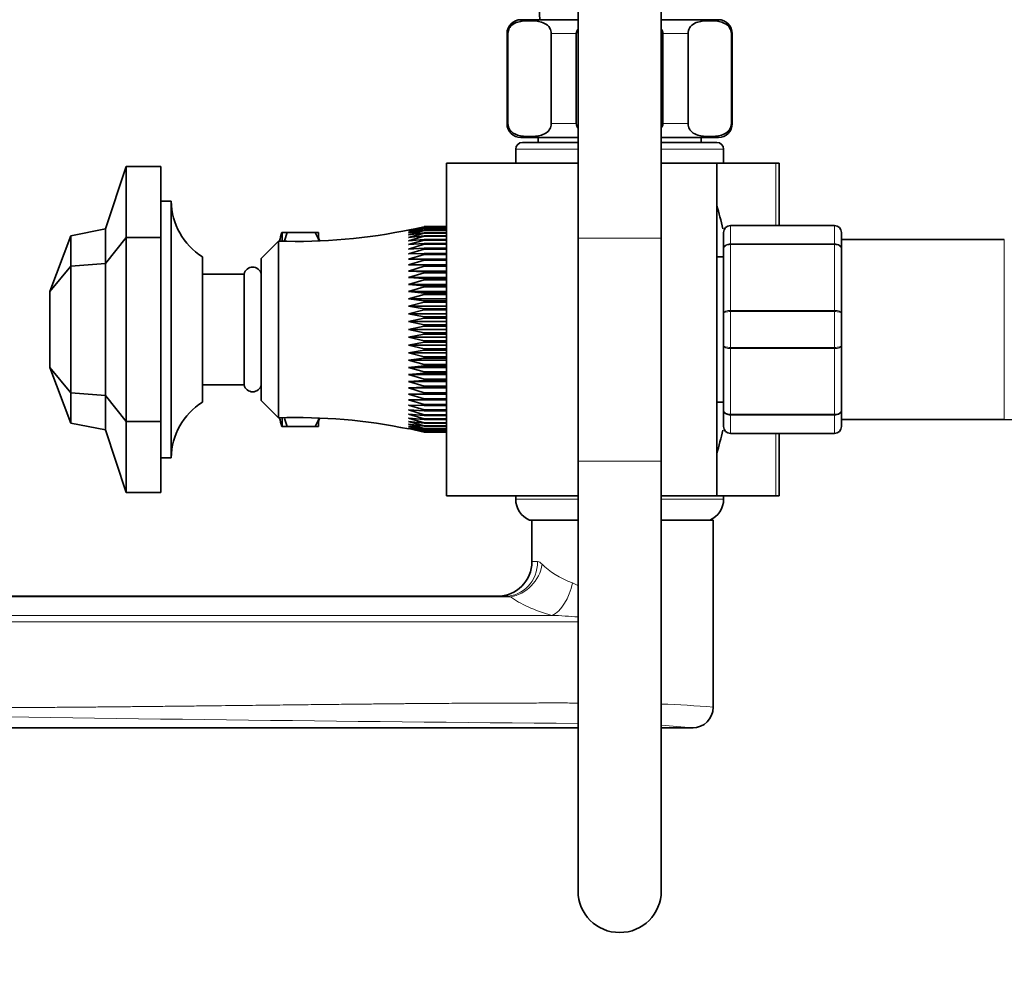
# Model space of a CAD drawing. Units: millimetres. Extents: x 0 to 1464, y 0 to 2760.
# Drawn here: x 142 to 284, y 1934 to 2071 of the extents above; entities that cross this region are included whole.
import ezdxf
from ezdxf import colors
from ezdxf.entities.mleader import LeaderData, LeaderLine
from ezdxf.math import Vec2, Vec3

# ---------------------------------------------------------------- set-up
doc = ezdxf.new("R2010")
doc.units = ezdxf.units.MM
doc.layers.add('DV4_Défaut', color=7, linetype='Continuous')
doc.layers.add('Défaut', color=7, linetype='Continuous')

# ---------------------------------------------------------------- blocks, each defined once
blk = doc.blocks.new('_DOT')
at = {"color": 0}
blk.add_line((0, 0), (-1, 0), dxfattribs=at)
at = {"color": 0, "const_width": 0.333}
blk.add_lwpolyline([(-0.1665, 0, 1), (0.1665, 0, 1)], format="xyb", close=True, dxfattribs=at)
blk = doc.blocks.new('SE3')
at = {"layer": 'DV4_Défaut', "color": 7, "linetype": 'Continuous', "lineweight": 35}
for p, q in [((222.63, 2093.06), (222.63, 2039.36)), ((234.63, 2039.36), (234.63, 2093.06)), ((222.63, 2070.88), (214.38, 2070.88)), ((242.88, 2070.88), (234.63, 2070.88)), ((212.38, 2068.88), (212.38, 2055.88)), ((212.52, 2055.88), (212.52, 2068.88)), ((218.77, 2055.88), (218.77, 2068.88)), ((222.38, 2055.88), (222.38, 2068.88)), ((234.88, 2055.88), (234.88, 2068.88)), ((238.5, 2055.88), (238.5, 2068.88)), ((244.75, 2055.88), (244.75, 2068.88)), ((244.88, 2055.88), (244.88, 2068.88)), ((222.63, 2053.88), (214.38, 2053.88)), ((214.63, 2053.18), (222.63, 2053.18)), ((216.88, 2053.88), (216.88, 2053.18)), ((242.88, 2053.88), (234.63, 2053.88)), ((234.63, 2053.18), (242.63, 2053.18)), ((240.38, 2053.18), (240.38, 2053.88)), ((213.63, 2052.18), (213.63, 2050.18)), ((243.63, 2050.18), (243.63, 2052.18)), ((203.63, 2050.18), (203.63, 2002.18)), ((222.63, 2050.18), (203.63, 2050.18)), ((242.63, 2050.18), (234.63, 2050.18)), ((242.63, 2002.18), (242.63, 2050.18)), ((251.18, 2050.18), (242.63, 2050.18)), ((251.63, 2050.18), (251.18, 2050.18)), ((251.63, 2050.18), (251.63, 2041.18)), ((157.43, 2049.68), (154.43, 2040.68)), ((157.43, 2049.68), (162.43, 2049.68)), ((157.43, 2049.68), (157.43, 2039.45)), ((162.43, 2049.68), (162.43, 2039.45)), ((163.93, 2044.68), (162.43, 2044.68)), ((163.93, 2007.68), (163.93, 2044.68)), ((154.43, 2040.68), (149.43, 2039.68)), ((154.43, 2040.68), (154.43, 2035.72)), ((179.87, 2040.18), (179.94, 2040.18)), ((179.94, 2040.18), (179.94, 2038.91)), ((180.65, 2040.18), (179.94, 2040.18)), ((180.25, 2038.98), (180.65, 2040.18)), ((180.65, 2040.18), (184.71, 2040.18)), ((184.71, 2040.18), (185.19, 2039.21)), ((185.19, 2040.18), (184.71, 2040.18)), ((185.19, 2039.21), (185.19, 2040.18)), ((200.43, 2041.01), (198.17, 2040.49)), ((200.43, 2040.92), (198.17, 2040.35)), ((198.17, 2040.35), (200.43, 2040.76)), ((200.43, 2040.73), (198.17, 2040.13)), ((198.17, 2040.13), (200.43, 2040.5)), ((200.43, 2040.45), (198.17, 2039.83)), ((198.17, 2039.83), (200.43, 2040.14)), ((200.43, 2040.08), (198.17, 2039.44)), ((200.43, 2041.02), (200.43, 2041.01)), ((200.43, 2041.02), (203.63, 2041.02)), ((203.63, 2041.01), (200.43, 2041.01)), ((200.43, 2040.94), (200.43, 2040.92)), ((200.43, 2040.94), (203.63, 2040.94)), ((203.63, 2040.92), (200.43, 2040.92)), ((200.43, 2040.76), (200.43, 2040.73)), ((200.43, 2040.76), (203.63, 2040.76)), ((203.63, 2040.73), (200.43, 2040.73)), ((200.43, 2040.5), (200.43, 2040.45)), ((200.43, 2040.5), (203.63, 2040.5)), ((203.63, 2040.45), (200.43, 2040.45)), ((200.43, 2040.14), (200.43, 2040.08)), ((200.43, 2040.14), (203.63, 2040.14)), ((203.63, 2040.08), (200.43, 2040.08)), ((243.63, 2037.84), (243.63, 2040.18)), ((244.63, 2041.18), (259.63, 2041.18)), ((260.63, 2040.18), (260.63, 2037.84)), ((149.43, 2039.68), (146.43, 2031.68)), ((149.43, 2039.68), (149.43, 2035.31)), ((157.43, 2039.45), (154.43, 2035.72)), ((157.43, 2039.45), (162.43, 2039.45)), ((157.43, 2039.45), (157.43, 2012.91)), ((162.43, 2039.45), (162.43, 2012.91)), ((179.43, 2038.93), (176.93, 2036.43)), ((179.43, 2013.43), (179.43, 2038.93)), ((185.19, 2038.95), (185.19, 2039.21)), ((198.17, 2039.44), (200.43, 2039.7)), ((200.43, 2039.63), (198.17, 2038.97)), ((198.17, 2038.97), (200.43, 2039.18)), ((200.43, 2039.09), (198.17, 2038.42)), ((200.43, 2039.7), (200.43, 2039.63)), ((200.43, 2039.7), (203.63, 2039.7)), ((203.63, 2039.63), (200.43, 2039.63)), ((200.43, 2039.18), (200.43, 2039.09)), ((200.43, 2039.18), (203.63, 2039.18)), ((203.63, 2039.09), (200.43, 2039.09)), ((222.63, 2039.36), (222.63, 2007.16)), ((234.63, 2007.16), (234.63, 2039.36)), ((284.13, 2039.18), (260.63, 2039.18)), ((198.17, 2038.42), (200.43, 2038.58)), ((200.43, 2038.48), (198.17, 2037.79)), ((198.17, 2037.79), (200.43, 2037.9)), ((200.43, 2037.79), (198.17, 2037.09)), ((200.43, 2038.58), (200.43, 2038.48)), ((200.43, 2038.58), (203.63, 2038.58)), ((203.63, 2038.48), (200.43, 2038.48)), ((200.43, 2037.9), (200.43, 2037.79)), ((200.43, 2037.9), (203.63, 2037.9)), ((203.63, 2037.79), (200.43, 2037.79)), ((243.63, 2028.52), (243.63, 2037.84)), ((260.63, 2037.84), (260.63, 2028.52)), ((168.43, 2036.68), (168.43, 2015.68)), ((176.93, 2015.93), (176.93, 2036.43)), ((198.17, 2037.09), (200.43, 2037.15)), ((200.43, 2037.02), (198.17, 2036.33)), ((198.17, 2036.33), (200.43, 2036.33)), ((200.43, 2036.19), (198.17, 2035.5)), ((200.43, 2037.15), (200.43, 2037.02)), ((200.43, 2037.15), (203.63, 2037.15)), ((203.63, 2037.02), (200.43, 2037.02)), ((200.43, 2036.33), (200.43, 2036.19)), ((200.43, 2036.33), (203.63, 2036.33)), ((203.63, 2036.19), (200.43, 2036.19)), ((243.63, 2036.68), (242.63, 2036.68)), ((149.43, 2035.31), (146.43, 2031.68)), ((154.43, 2035.72), (149.43, 2035.31)), ((149.43, 2035.31), (149.43, 2017.05)), ((154.43, 2035.72), (154.43, 2016.64)), ((198.17, 2035.5), (200.43, 2035.44)), ((198.17, 2035.5), (203.63, 2035.5)), ((200.43, 2035.3), (198.17, 2034.61)), ((198.17, 2034.61), (200.43, 2034.51)), ((198.17, 2034.61), (203.63, 2034.61)), ((200.43, 2035.44), (200.43, 2035.3)), ((200.43, 2035.44), (203.63, 2035.44)), ((203.63, 2035.3), (200.43, 2035.3)), ((200.43, 2034.51), (200.43, 2034.35)), ((200.43, 2034.51), (203.63, 2034.51)), ((174.43, 2034.18), (168.43, 2034.18)), ((174.43, 2018.18), (174.43, 2034.18)), ((200.43, 2034.35), (198.17, 2033.68)), ((198.17, 2033.68), (200.43, 2033.52)), ((198.17, 2033.68), (203.63, 2033.68)), ((200.43, 2033.36), (198.17, 2032.69)), ((203.63, 2034.35), (200.43, 2034.35)), ((200.43, 2033.52), (200.43, 2033.36)), ((200.43, 2033.52), (203.63, 2033.52)), ((203.63, 2033.36), (200.43, 2033.36)), ((146.43, 2031.68), (146.43, 2020.68)), ((198.17, 2032.69), (200.43, 2032.48)), ((198.17, 2032.69), (203.63, 2032.69)), ((200.43, 2032.31), (198.17, 2031.67)), ((198.17, 2031.67), (200.43, 2031.41)), ((198.17, 2031.67), (203.63, 2031.67)), ((200.43, 2032.48), (200.43, 2032.31)), ((200.43, 2032.48), (203.63, 2032.48)), ((203.63, 2032.31), (200.43, 2032.31)), ((200.43, 2031.23), (198.17, 2030.61)), ((198.17, 2030.61), (200.43, 2030.3)), ((198.17, 2030.61), (203.63, 2030.61)), ((200.43, 2030.12), (198.17, 2029.53)), ((200.43, 2031.41), (200.43, 2031.23)), ((200.43, 2031.41), (203.63, 2031.41)), ((203.63, 2031.23), (200.43, 2031.23)), ((200.43, 2030.3), (200.43, 2030.12)), ((200.43, 2030.3), (203.63, 2030.3)), ((203.63, 2030.12), (200.43, 2030.12)), ((198.17, 2029.53), (200.43, 2029.17)), ((198.17, 2029.53), (203.63, 2029.53)), ((200.43, 2028.99), (198.17, 2028.42)), ((200.43, 2029.17), (200.43, 2028.99)), ((200.43, 2029.17), (203.63, 2029.17)), ((203.63, 2028.99), (200.43, 2028.99)), ((198.17, 2028.42), (200.43, 2028.02)), ((198.17, 2028.42), (203.63, 2028.42)), ((200.43, 2027.83), (198.17, 2027.31)), ((198.17, 2027.31), (200.43, 2026.85)), ((198.17, 2027.31), (203.63, 2027.31)), ((200.43, 2028.02), (200.43, 2027.83)), ((200.43, 2028.02), (203.63, 2028.02)), ((203.63, 2027.83), (200.43, 2027.83)), ((243.63, 2023.84), (243.63, 2028.52)), ((260.63, 2028.52), (260.63, 2023.84)), ((200.43, 2026.67), (198.17, 2026.18)), ((198.17, 2026.18), (200.43, 2025.69)), ((198.17, 2026.18), (203.63, 2026.18)), ((200.43, 2026.85), (200.43, 2026.67)), ((200.43, 2026.85), (203.63, 2026.85)), ((203.63, 2026.67), (200.43, 2026.67)), ((200.43, 2025.51), (198.17, 2025.05)), ((198.17, 2025.05), (200.43, 2024.52)), ((198.17, 2025.05), (203.63, 2025.05)), ((200.43, 2025.69), (200.43, 2025.51)), ((200.43, 2025.69), (203.63, 2025.69)), ((203.63, 2025.51), (200.43, 2025.51)), ((200.43, 2024.52), (200.43, 2024.34)), ((200.43, 2024.52), (203.63, 2024.52)), ((200.43, 2024.34), (198.17, 2023.93)), ((198.17, 2023.93), (200.43, 2023.37)), ((198.17, 2023.93), (203.63, 2023.93)), ((200.43, 2023.19), (198.17, 2022.83)), ((203.63, 2024.34), (200.43, 2024.34)), ((200.43, 2023.37), (200.43, 2023.19)), ((200.43, 2023.37), (203.63, 2023.37)), ((203.63, 2023.19), (200.43, 2023.19)), ((243.63, 2014.52), (243.63, 2023.84)), ((260.63, 2023.84), (260.63, 2014.52)), ((198.17, 2022.83), (200.43, 2022.24)), ((198.17, 2022.83), (203.63, 2022.83)), ((200.43, 2022.06), (198.17, 2021.75)), ((198.17, 2021.75), (200.43, 2021.13)), ((198.17, 2021.75), (203.63, 2021.75)), ((200.43, 2022.24), (200.43, 2022.06)), ((200.43, 2022.24), (203.63, 2022.24)), ((203.63, 2022.06), (200.43, 2022.06)), ((149.43, 2017.05), (146.43, 2020.68)), ((149.43, 2012.68), (146.43, 2020.68)), ((200.43, 2020.95), (198.17, 2020.69)), ((198.17, 2020.69), (200.43, 2020.05)), ((198.17, 2020.69), (203.63, 2020.69)), ((200.43, 2021.13), (200.43, 2020.95)), ((200.43, 2021.13), (203.63, 2021.13)), ((203.63, 2020.95), (200.43, 2020.95)), ((200.43, 2019.88), (198.17, 2019.67)), ((198.17, 2019.67), (200.43, 2019)), ((198.17, 2019.67), (203.63, 2019.67)), ((200.43, 2018.84), (198.17, 2018.68)), ((200.43, 2020.05), (200.43, 2019.88)), ((200.43, 2020.05), (203.63, 2020.05)), ((203.63, 2019.88), (200.43, 2019.88)), ((200.43, 2019), (200.43, 2018.84)), ((200.43, 2019), (203.63, 2019)), ((203.63, 2018.84), (200.43, 2018.84)), ((168.43, 2018.18), (174.43, 2018.18)), ((198.17, 2018.68), (200.43, 2018.01)), ((198.17, 2018.68), (203.63, 2018.68)), ((200.43, 2017.85), (198.17, 2017.75)), ((198.17, 2017.75), (200.43, 2017.06)), ((198.17, 2017.75), (203.63, 2017.75)), ((200.43, 2018.01), (200.43, 2017.85)), ((200.43, 2018.01), (203.63, 2018.01)), ((203.63, 2017.85), (200.43, 2017.85)), ((154.43, 2016.64), (149.43, 2017.05)), ((149.43, 2017.05), (149.43, 2012.68)), ((157.43, 2012.91), (154.43, 2016.64)), ((154.43, 2016.64), (154.43, 2011.68)), ((176.93, 2015.93), (179.43, 2013.43)), ((200.43, 2016.91), (198.17, 2016.86)), ((198.17, 2016.86), (200.43, 2016.17)), ((198.17, 2016.86), (203.63, 2016.86)), ((200.43, 2016.03), (198.17, 2016.03)), ((198.17, 2016.03), (200.43, 2015.34)), ((200.43, 2017.06), (200.43, 2016.91)), ((200.43, 2017.06), (203.63, 2017.06)), ((203.63, 2016.91), (200.43, 2016.91)), ((200.43, 2016.17), (200.43, 2016.03)), ((200.43, 2016.17), (203.63, 2016.17)), ((203.63, 2016.03), (200.43, 2016.03)), ((200.43, 2015.21), (198.17, 2015.27)), ((198.17, 2015.27), (200.43, 2014.57)), ((200.43, 2014.46), (198.17, 2014.57)), ((198.17, 2014.57), (200.43, 2013.88)), ((200.43, 2015.34), (200.43, 2015.21)), ((200.43, 2015.34), (203.63, 2015.34)), ((203.63, 2015.21), (200.43, 2015.21)), ((200.43, 2014.57), (200.43, 2014.46)), ((200.43, 2014.57), (203.63, 2014.57)), ((242.63, 2015.68), (243.63, 2015.68)), ((243.63, 2012.18), (243.63, 2014.52)), ((260.63, 2014.52), (260.63, 2012.18)), ((179.94, 2013.44), (179.94, 2012.18)), ((180.65, 2012.18), (180.26, 2013.34)), ((185.19, 2013.15), (184.71, 2012.18)), ((185.19, 2013.15), (185.19, 2013.41)), ((185.19, 2012.18), (185.19, 2013.15)), ((200.43, 2013.78), (198.17, 2013.94)), ((198.17, 2013.94), (200.43, 2013.27)), ((200.43, 2013.18), (198.17, 2013.39)), ((198.17, 2013.39), (200.43, 2012.73)), ((203.63, 2014.46), (200.43, 2014.46)), ((200.43, 2013.88), (200.43, 2013.78)), ((200.43, 2013.88), (203.63, 2013.88)), ((203.63, 2013.78), (200.43, 2013.78)), ((200.43, 2013.27), (200.43, 2013.18)), ((200.43, 2013.27), (203.63, 2013.27)), ((203.63, 2013.18), (200.43, 2013.18)), ((260.63, 2013.18), (284.13, 2013.18)), ((154.43, 2011.68), (149.43, 2012.68)), ((157.43, 2002.68), (154.43, 2011.68)), ((157.43, 2012.91), (162.43, 2012.91)), ((157.43, 2012.91), (157.43, 2002.68)), ((162.43, 2012.91), (162.43, 2002.68)), ((179.94, 2012.18), (179.87, 2012.18)), ((179.94, 2012.18), (180.65, 2012.18)), ((180.65, 2012.18), (184.71, 2012.18)), ((184.71, 2012.18), (185.19, 2012.18)), ((200.43, 2012.66), (198.17, 2012.92)), ((198.17, 2012.92), (200.43, 2012.28)), ((200.43, 2012.22), (198.17, 2012.53)), ((198.17, 2012.53), (200.43, 2011.91)), ((200.43, 2011.86), (198.17, 2012.23)), ((198.17, 2012.23), (200.43, 2011.63)), ((200.43, 2011.6), (198.17, 2012.01)), ((198.17, 2012.01), (200.43, 2011.44)), ((198.17, 2011.87), (200.43, 2011.35)), ((200.43, 2012.73), (200.43, 2012.66)), ((200.43, 2012.73), (203.63, 2012.73)), ((203.63, 2012.66), (200.43, 2012.66)), ((200.43, 2012.28), (200.43, 2012.22)), ((200.43, 2012.28), (203.63, 2012.28)), ((203.63, 2012.22), (200.43, 2012.22)), ((200.43, 2011.91), (200.43, 2011.86)), ((200.43, 2011.91), (203.63, 2011.91)), ((203.63, 2011.86), (200.43, 2011.86)), ((200.43, 2011.63), (200.43, 2011.6)), ((200.43, 2011.63), (203.63, 2011.63)), ((203.63, 2011.6), (200.43, 2011.6)), ((200.43, 2011.44), (200.43, 2011.42)), ((200.43, 2011.44), (203.63, 2011.44)), ((203.63, 2011.42), (200.43, 2011.42)), ((200.43, 2011.35), (200.43, 2011.34)), ((200.43, 2011.35), (203.63, 2011.35)), ((203.63, 2011.34), (200.43, 2011.34)), ((259.63, 2011.18), (244.63, 2011.18)), ((251.63, 2011.18), (251.63, 2002.18)), ((162.43, 2007.68), (163.93, 2007.68)), ((222.63, 2007.16), (222.63, 1945.16)), ((234.63, 1945.16), (234.63, 2007.16)), ((157.43, 2002.68), (162.43, 2002.68)), ((222.63, 2002.18), (203.63, 2002.18)), ((213.63, 2002.18), (213.63, 2001.68)), ((242.63, 2002.18), (234.63, 2002.18)), ((251.18, 2002.18), (242.63, 2002.18)), ((243.63, 2001.68), (243.63, 2002.18)), ((251.63, 2002.18), (251.18, 2002.18)), ((222.63, 1998.68), (215.63, 1998.68)), ((215.97, 1998.68), (215.97, 1992.68)), ((221.17, 1998.68), (222.63, 1998.68)), ((242.13, 1998.68), (234.63, 1998.68)), ((242.13, 1971.58), (242.13, 1998.68)), ((108.93, 1987.68), (212.1, 1987.68)), ((129.78, 1968.68), (222.63, 1968.68)), ((234.63, 1968.68), (239.23, 1968.68))]:
    blk.add_line(p, q, dxfattribs=at)
at = {"layer": 'DV4_Défaut', "color": 7, "linetype": 'Continuous', "lineweight": 18}
for p, q in [((212.52, 2068.88), (212.38, 2068.88)), ((218.77, 2068.88), (222.38, 2068.88)), ((234.88, 2068.88), (238.5, 2068.88)), ((244.75, 2068.88), (244.88, 2068.88)), ((212.52, 2055.88), (212.38, 2055.88)), ((218.77, 2055.88), (222.38, 2055.88)), ((234.88, 2055.88), (238.5, 2055.88)), ((244.75, 2055.88), (244.88, 2055.88)), ((213.63, 2052.18), (222.63, 2052.18)), ((234.63, 2052.18), (243.63, 2052.18)), ((251.18, 2041.18), (251.18, 2050.18)), ((244.63, 2041.15), (244.63, 2041.18)), ((244.63, 2041.15), (244.63, 2038.56)), ((259.63, 2041.15), (244.63, 2041.15)), ((259.63, 2041.15), (259.63, 2041.18)), ((259.63, 2038.56), (259.63, 2041.15)), ((222.63, 2039.36), (234.63, 2039.36)), ((284.13, 2039.18), (284.13, 2013.18)), ((244.63, 2038.56), (259.63, 2038.56)), ((244.63, 2038.42), (244.63, 2038.56)), ((244.63, 2038.42), (244.63, 2028.94)), ((259.63, 2038.42), (244.63, 2038.42)), ((259.63, 2038.42), (259.63, 2038.56)), ((259.63, 2028.94), (259.63, 2038.42)), ((244.63, 2028.94), (259.63, 2028.94)), ((244.63, 2028.77), (244.63, 2028.94)), ((244.63, 2028.77), (244.63, 2023.59)), ((259.63, 2028.77), (244.63, 2028.77)), ((259.63, 2028.77), (259.63, 2028.94)), ((259.63, 2023.59), (259.63, 2028.77)), ((244.63, 2023.59), (259.63, 2023.59)), ((244.63, 2023.42), (244.63, 2023.59)), ((244.63, 2023.42), (244.63, 2013.94)), ((259.63, 2023.42), (244.63, 2023.42)), ((259.63, 2023.42), (259.63, 2023.59)), ((259.63, 2013.94), (259.63, 2023.42)), ((244.63, 2013.94), (259.63, 2013.94)), ((244.63, 2013.8), (244.63, 2013.94)), ((244.63, 2013.8), (244.63, 2011.21)), ((259.63, 2013.8), (244.63, 2013.8)), ((259.63, 2013.8), (259.63, 2013.94)), ((259.63, 2011.21), (259.63, 2013.8)), ((244.63, 2011.21), (259.63, 2011.21)), ((244.63, 2011.21), (244.63, 2011.18)), ((251.18, 2002.18), (251.18, 2011.18)), ((259.63, 2011.21), (259.63, 2011.18)), ((222.63, 2007.16), (234.63, 2007.16)), ((222.63, 2001.68), (213.63, 2001.68)), ((243.63, 2001.68), (234.63, 2001.68)), ((216.79, 1992.68), (215.97, 1992.68)), ((212.89, 1987.62), (108.95, 1987.62)), ((212.89, 1987.62), (212.1, 1987.68)), ((109.4, 1984.92), (218.87, 1984.92)), ((222.63, 1983.99), (109.44, 1983.99))]:
    blk.add_line(p, q, dxfattribs=at)
at = {"layer": 'DV4_Défaut', "color": 7, "linetype": 'Continuous', "lineweight": 35}
for centre, radius, start, end in [((374.15, 2077.62), 157.2, 172.6928, 182.4578), ((214.38, 2068.88), 2, 90, 180), ((242.88, 2068.88), 2, 0, 90), ((214.38, 2055.88), 2, 180, 270), ((242.88, 2055.88), 2, 270, 0), ((214.63, 2052.18), 1, 90, 180), ((242.63, 2052.18), 1, 0, 90), ((173.43, 2044.76), 9.5, 180.4701, 238.2454), ((181.31, 2026.18), 63.89, 13.126, 16.3047), ((182.04, 2118.89), 80, 268.1309, 281.9003), ((235.38, 2026.18), 57.25, 165.8453, 167.1363), ((244.63, 2040.18), 1, 90, 180), ((259.63, 2040.18), 1, 0, 90), ((186.99, 2039.74), 1.81, 180, 205.58), ((175.68, 2033.9), 1.28, 12.6804, 167.3196), ((175.68, 2018.46), 1.28, 192.6804, 347.3196), ((173.43, 2007.6), 9.5, 121.7546, 179.5299), ((182.04, 1933.47), 80, 78.3529, 91.8691), ((235.38, 2026.18), 57.25, 192.8637, 194.1547), ((186.99, 2012.62), 1.81, 154.42, 180), ((284.13, 1976.18), 37, 0, 90), ((181.31, 2026.18), 63.89, 343.6953, 346.8698), ((244.63, 2012.18), 1, 180, 270), ((259.63, 2012.18), 1, 270, 0), ((216.89, 2001.68), 3.26, 180, 247.3083), ((240.37, 2001.68), 3.26, 292.6917, 0), ((210.97, 1992.68), 5, 270, 0), ((239.13, 1971.68), 3, 270, 360), ((228.63, 1945.16), 6, 180, 0)]:
    blk.add_arc(centre, radius, start, end, dxfattribs=at)
at = {"layer": 'DV4_Défaut', "color": 7, "linetype": 'Continuous', "lineweight": 18}
for centre, radius, start, end in [((244.61, 2040.16), 0.985, 89.0954, 179.0262), ((259.65, 2040.16), 0.985, 0.9738, 90.9046), ((244.61, 2012.2), 0.985, 180.9738, 270.9046), ((259.65, 2012.2), 0.985, 269.0954, 359.0262), ((211.73, 1967.49), 24.31, 63.396, 65.4895), ((214.85, 1887.32), 97.69, 85.4271, 87.6394), ((228.46, 1808.37), 163.88, 85.2163, 87.843), ((325.45, 14371.27), 12402.37, 269.056271, 269.524974), ((228.61, 1874.76), 94.51, 83.6069, 86.3358)]:
    blk.add_arc(centre, radius, start, end, dxfattribs=at)
for centre, major_axis, ratio, start_param, end_param in [((212.1, 1992.68), (0, -5), 0.939049, 0, 1.570796), ((213, 1992.3), (-3.02, -3.99), 0.842148, 0.707419, 2.137816), ((229.47, 1995.06), (-13.5, 0.59), 0.512182, 0.494427, 0.989984), ((218.98, 1989.6), (-1.35, -4.81), 0.552527, 0.433941, 1.72486), ((229.36, 1990.38), (-18.5, 0.5), 0.374036, 0.482363, 0.97792)]:
    blk.add_ellipse(centre, major_axis=major_axis, ratio=ratio, start_param=start_param, end_param=end_param, dxfattribs=at)
at = {"layer": 'DV4_Défaut', "color": 7, "linetype": 'Continuous', "lineweight": 35}
for points in [[(212.52, 2068.88), (212.52, 2069.18), (212.6, 2069.44), (212.82, 2069.83), (212.95, 2069.97), (213.35, 2070.31), (213.64, 2070.44), (214.49, 2070.7), (215.07, 2070.73), (216.22, 2070.73), (216.8, 2070.7), (217.65, 2070.43), (217.94, 2070.31), (218.34, 2069.96), (218.46, 2069.82), (218.68, 2069.44), (218.77, 2069.17), (218.77, 2068.88)], [(238.5, 2068.88), (238.5, 2069.18), (238.59, 2069.44), (238.8, 2069.83), (238.93, 2069.97), (239.33, 2070.31), (239.62, 2070.44), (240.47, 2070.7), (241.05, 2070.73), (242.2, 2070.73), (242.78, 2070.7), (243.64, 2070.43), (243.92, 2070.31), (244.32, 2069.96), (244.44, 2069.82), (244.66, 2069.44), (244.75, 2069.17), (244.75, 2068.88)], [(218.77, 2055.88), (218.77, 2055.58), (218.68, 2055.32), (218.46, 2054.93), (218.33, 2054.79), (217.93, 2054.45), (217.64, 2054.32), (216.79, 2054.06), (216.21, 2054.03), (215.06, 2054.03), (214.48, 2054.06), (213.63, 2054.33), (213.34, 2054.45), (212.94, 2054.8), (212.82, 2054.94), (212.6, 2055.32), (212.52, 2055.59), (212.52, 2055.88)], [(244.75, 2055.88), (244.75, 2055.58), (244.66, 2055.32), (244.44, 2054.93), (244.31, 2054.79), (243.91, 2054.45), (243.62, 2054.32), (242.77, 2054.06), (242.19, 2054.03), (241.04, 2054.03), (240.46, 2054.06), (239.61, 2054.33), (239.32, 2054.45), (238.93, 2054.8), (238.8, 2054.94), (238.58, 2055.32), (238.5, 2055.59), (238.5, 2055.88)]]:
    blk.add_open_spline(points, degree=3, knots=[0, 0, 0, 0, 0.0625, 0.0625, 0.125, 0.125, 0.25, 0.25, 0.5, 0.5, 0.75, 0.75, 0.875, 0.875, 0.9375, 0.9375, 1, 1, 1, 1], dxfattribs=at)
for points in [[(222.38, 2068.88), (222.38, 2069.1), (222.48, 2069.3), (222.62, 2069.47)], [(234.65, 2069.47), (234.78, 2069.3), (234.88, 2069.1), (234.88, 2068.88)], [(222.61, 2055.29), (222.48, 2055.46), (222.38, 2055.66), (222.38, 2055.88)], [(234.88, 2055.88), (234.88, 2055.66), (234.78, 2055.46), (234.64, 2055.29)]]:
    blk.add_open_spline(points, degree=3, dxfattribs=at)
at = {"layer": 'DV4_Défaut', "color": 7, "linetype": 'Continuous', "lineweight": 18}
for points, degree, knots in [([(243.63, 2037.84), (243.63, 2037.94), (243.66, 2038.03), (243.76, 2038.2), (243.83, 2038.28), (244.01, 2038.42), (244.13, 2038.47), (244.37, 2038.54), (244.5, 2038.56), (244.63, 2038.56)], 3, [0, 0, 0, 0, 0.25, 0.25, 0.5, 0.5, 0.75, 0.75, 1, 1, 1, 1]), ([(244.63, 2038.42), (244.5, 2038.42), (244.37, 2038.41), (244.13, 2038.35), (244.01, 2038.31), (243.83, 2038.2), (243.76, 2038.14), (243.66, 2038), (243.63, 2037.92), (243.63, 2037.84)], 3, [0, 0, 0, 0, 0.25, 0.25, 0.5, 0.5, 0.75, 0.75, 1, 1, 1, 1]), ([(259.63, 2038.56), (259.76, 2038.56), (259.89, 2038.54), (260.14, 2038.47), (260.25, 2038.42), (260.43, 2038.28), (260.5, 2038.2), (260.6, 2038.03), (260.63, 2037.94), (260.63, 2037.84)], 3, [0, 0, 0, 0, 0.25, 0.25, 0.5, 0.5, 0.75, 0.75, 1, 1, 1, 1]), ([(260.63, 2037.84), (260.63, 2037.92), (260.6, 2038), (260.5, 2038.14), (260.43, 2038.2), (260.25, 2038.31), (260.14, 2038.35), (259.89, 2038.41), (259.76, 2038.42), (259.63, 2038.42)], 3, [0, 0, 0, 0, 0.25, 0.25, 0.5, 0.5, 0.75, 0.75, 1, 1, 1, 1]), ([(243.63, 2028.52), (243.63, 2028.57), (243.66, 2028.63), (243.76, 2028.73), (243.83, 2028.77), (244.01, 2028.85), (244.13, 2028.88), (244.37, 2028.93), (244.5, 2028.94), (244.63, 2028.94)], 3, [0, 0, 0, 0, 0.25, 0.25, 0.5, 0.5, 0.75, 0.75, 1, 1, 1, 1]), ([(244.63, 2028.77), (244.5, 2028.77), (244.37, 2028.76), (244.13, 2028.73), (244.01, 2028.72), (243.83, 2028.67), (243.76, 2028.64), (243.66, 2028.58), (243.63, 2028.55), (243.63, 2028.52)], 3, [0, 0, 0, 0, 0.25, 0.25, 0.5, 0.5, 0.75, 0.75, 1, 1, 1, 1]), ([(259.63, 2028.94), (259.76, 2028.94), (259.89, 2028.93), (260.14, 2028.88), (260.25, 2028.85), (260.43, 2028.77), (260.5, 2028.73), (260.6, 2028.63), (260.63, 2028.57), (260.63, 2028.52)], 3, [0, 0, 0, 0, 0.25, 0.25, 0.5, 0.5, 0.75, 0.75, 1, 1, 1, 1]), ([(260.63, 2028.52), (260.63, 2028.55), (260.6, 2028.58), (260.5, 2028.64), (260.43, 2028.67), (260.25, 2028.72), (260.14, 2028.73), (259.89, 2028.76), (259.76, 2028.77), (259.63, 2028.77)], 3, [0, 0, 0, 0, 0.25, 0.25, 0.5, 0.5, 0.75, 0.75, 1, 1, 1, 1]), ([(243.63, 2023.84), (243.63, 2023.81), (243.66, 2023.78), (243.76, 2023.72), (243.83, 2023.69), (244.01, 2023.64), (244.13, 2023.62), (244.37, 2023.6), (244.5, 2023.59), (244.63, 2023.59)], 3, [0, 0, 0, 0, 0.25, 0.25, 0.5, 0.5, 0.75, 0.75, 1, 1, 1, 1]), ([(244.63, 2023.42), (244.5, 2023.42), (244.37, 2023.43), (244.13, 2023.48), (244.01, 2023.51), (243.83, 2023.59), (243.76, 2023.63), (243.66, 2023.73), (243.63, 2023.79), (243.63, 2023.84)], 3, [0, 0, 0, 0, 0.25, 0.25, 0.5, 0.5, 0.75, 0.75, 1, 1, 1, 1]), ([(259.63, 2023.59), (259.76, 2023.59), (259.89, 2023.6), (260.14, 2023.62), (260.25, 2023.64), (260.43, 2023.69), (260.5, 2023.72), (260.6, 2023.78), (260.63, 2023.81), (260.63, 2023.84)], 3, [0, 0, 0, 0, 0.25, 0.25, 0.5, 0.5, 0.75, 0.75, 1, 1, 1, 1]), ([(260.63, 2023.84), (260.63, 2023.79), (260.6, 2023.73), (260.5, 2023.63), (260.43, 2023.59), (260.25, 2023.51), (260.14, 2023.48), (259.89, 2023.43), (259.76, 2023.42), (259.63, 2023.42)], 3, [0, 0, 0, 0, 0.25, 0.25, 0.5, 0.5, 0.75, 0.75, 1, 1, 1, 1]), ([(243.63, 2014.52), (243.63, 2014.44), (243.66, 2014.36), (243.76, 2014.22), (243.83, 2014.16), (244.01, 2014.05), (244.13, 2014.01), (244.37, 2013.95), (244.5, 2013.94), (244.63, 2013.94)], 3, [0, 0, 0, 0, 0.25, 0.25, 0.5, 0.5, 0.75, 0.75, 1, 1, 1, 1]), ([(244.63, 2013.8), (244.5, 2013.8), (244.37, 2013.82), (244.13, 2013.89), (244.01, 2013.94), (243.83, 2014.08), (243.76, 2014.16), (243.66, 2014.33), (243.63, 2014.42), (243.63, 2014.52)], 3, [0, 0, 0, 0, 0.25, 0.25, 0.5, 0.5, 0.75, 0.75, 1, 1, 1, 1]), ([(259.63, 2013.94), (259.76, 2013.94), (259.89, 2013.95), (260.14, 2014.01), (260.25, 2014.05), (260.43, 2014.16), (260.5, 2014.22), (260.6, 2014.36), (260.63, 2014.44), (260.63, 2014.52)], 3, [0, 0, 0, 0, 0.25, 0.25, 0.5, 0.5, 0.75, 0.75, 1, 1, 1, 1]), ([(260.63, 2014.52), (260.63, 2014.42), (260.6, 2014.33), (260.5, 2014.16), (260.43, 2014.08), (260.25, 2013.94), (260.14, 2013.89), (259.89, 2013.82), (259.76, 2013.8), (259.63, 2013.8)], 3, [0, 0, 0, 0, 0.25, 0.25, 0.5, 0.5, 0.75, 0.75, 1, 1, 1, 1]), ([(216.79, 1992.68), (216.89, 1992.68), (217, 1992.65), (217.22, 1992.52), (217.33, 1992.42), (217.45, 1992.3)], 3, [0, 0, 0, 0, 0.5, 0.5, 1, 1, 1, 1]), ([(119.65, 1971.62), (128.89, 1971.57), (139.29, 1971.61), (150.94, 1971.66), (169.26, 1971.87), (192.99, 1972.15), (199.32, 1972.2), (212.06, 1972.3), (222.63, 1972.28)], 2, [0, 0, 0, 0.187778, 0.187778, 0.48324, 0.48324, 0.778703, 0.778703, 1, 1, 1])]:
    blk.add_open_spline(points, degree=degree, knots=knots, dxfattribs=at)

msp = doc.modelspace()

# ---------------------------------------------------------------- block references
at = {"layer": 'Défaut'}
msp.add_blockref('SE3', (0, 0), dxfattribs=at)

# ---------------------------------------------------------------- leaders
at = {"layer": 'Défaut', "color": 7, "linetype": 'Continuous', "lineweight": 18}
ml = msp.add_multileader_mtext('Standard', dxfattribs=at)
ml.set_content('{\\pxsm0.9;\\fSolid Edge ISO|b1||i0||c0|p34;\\W1.;23/06/2017\\P}', color=256)
ml.set_leader_properties()
ml.set_arrow_properties(name='DOT')
ml.build(insert=Vec2(0, 0))
ml.multileader.update_dxf_attribs({"leader_type": 0, "dogleg_length": 0, "arrow_head_size": 12})
ctx = ml.context
ctx.base_point, ctx.char_height, ctx.arrow_head_size, ctx.landing_gap_size = Vec3(1376.17, 2718.79), 12, 12, 4.2
notes = []
notes.append((ctx, [(0, (0, 0, 0), (0, 0), (1, 0), 1, [])]))
ctx.mtext.insert = Vec3(1378.17, 2724.91)
for ctx, leaders in notes:
    for number, flags, end, landing, length, lines in leaders:
        leader = LeaderData()
        leader.index, (leader.has_last_leader_line, leader.has_dogleg_vector, leader.attachment_direction) = number, flags
        leader.last_leader_point, leader.dogleg_vector, leader.dogleg_length = Vec3(end), Vec3(landing), length
        for number, points, colour, breaks in lines:
            line = LeaderLine()
            line.index, line.vertices, line.color, line.breaks = number, Vec3.list(points), colors.encode_raw_color(colour), breaks
            leader.lines.append(line)
        ctx.leaders.append(leader)

doc.saveas('drawing.dxf')
